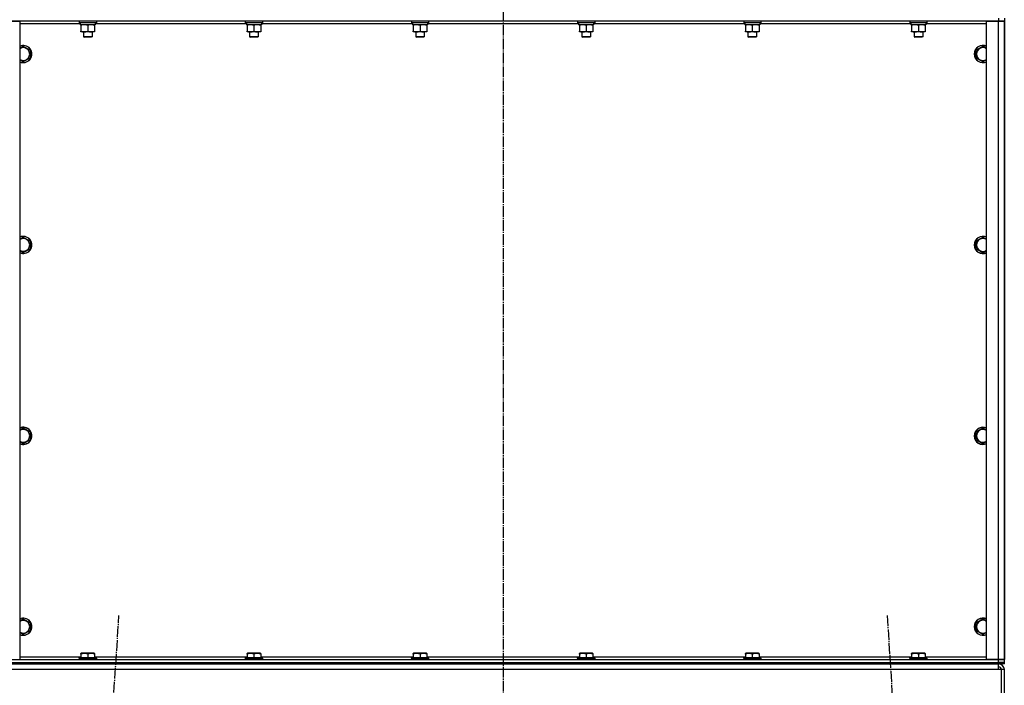
# Model space of a CAD drawing. Units: millimetres. Extents: x 0 to 32597, y -11 to 22275.
# Drawn here: x 9360 to 10735, y 15746 to 16676 of the extents above; entities that cross this region are included whole.
import ezdxf

# ---------------------------------------------------------------- set-up
doc = ezdxf.new("R2010")
doc.units = ezdxf.units.MM
doc.linetypes.add('K5LT_AXLED', pattern=[19.5, 15, -1.5, 1.5, -1.5])
doc.linetypes.add('K5LT_THIN', pattern=[0])
for name, color, linetype, true_color in [('OSI', 2, 'Continuous', 0xffff00), ('R', 1, 'Continuous', 0xff0000), ('WELDING', 7, 'Continuous', 0xffffff)]:
    doc.layers.add(name, color=color, linetype=linetype, true_color=true_color)

msp = doc.modelspace()

# ---------------------------------------------------------------- linework, layer by layer
at = {"layer": 'OSI', "color": 30, "linetype": 'K5LT_AXLED', "lineweight": 30, "true_color": 0xff8000}
for p, q in [((10035.1, 19204.3), (10035.1, 14819.3)), ((9374.4, 13926.6), (9498.7, 15844)), ((10571.4, 15844), (10695.8, 13926.6))]:
    msp.add_line(p, q, dxfattribs=at)
at = {"layer": 'R', "color": 7, "linetype": 'K5LT_THIN', "lineweight": 30}
for p, q in [((9343.1, 16674.3), (9360.1, 16674.3)), ((10727.1, 16674.3), (9343.1, 16674.3)), ((9360.1, 16674.3), (9360.1, 15782.3)), ((9444.6, 16670.3), (9360.1, 16670.3)), ((9443.1, 16674), (9443.2, 16674.3)), ((9443.1, 16674), (9443.1, 16672.1)), ((9444.7, 16674), (9443.1, 16674)), ((9443.1, 16672.1), (9443.2, 16671.8)), ((9444.7, 16672.1), (9443.1, 16672.1)), ((9444.8, 16671.8), (9443.2, 16671.8)), ((9444.6, 16671.8), (9444.6, 16669.3)), ((9465.6, 16669.3), (9444.6, 16669.3)), ((9467.1, 16674), (9444.7, 16674)), ((9467.1, 16672.1), (9444.7, 16672.1)), ((9466.9, 16671.8), (9444.8, 16671.8)), ((9445.6, 16668.4), (9445.6, 16669.3)), ((9445.6, 16668.4), (9445.6, 16660.1)), ((9455.1, 16668.4), (9455.1, 16660.1)), ((9464.6, 16669.3), (9464.6, 16668.4)), ((9464.6, 16668.4), (9464.6, 16660.1)), ((9465.6, 16671.8), (9465.6, 16669.3)), ((9676.6, 16670.3), (9465.6, 16670.3)), ((9467.1, 16674), (9466.9, 16674.3)), ((9467.1, 16672.1), (9466.9, 16671.8)), ((9467.1, 16674), (9467.1, 16672.1)), ((9675.1, 16674), (9675.2, 16674.3)), ((9675.1, 16674), (9675.1, 16672.1)), ((9676.7, 16674), (9675.1, 16674)), ((9675.1, 16672.1), (9675.2, 16671.8)), ((9676.7, 16672.1), (9675.1, 16672.1)), ((9676.8, 16671.8), (9675.2, 16671.8)), ((9676.6, 16671.8), (9676.6, 16669.3)), ((9697.6, 16669.3), (9676.6, 16669.3)), ((9699.1, 16674), (9676.7, 16674)), ((9699.1, 16672.1), (9676.7, 16672.1)), ((9698.9, 16671.8), (9676.8, 16671.8)), ((9677.6, 16668.4), (9677.6, 16669.3)), ((9677.6, 16668.4), (9677.6, 16660.1)), ((9687.1, 16668.4), (9687.1, 16660.1)), ((9696.6, 16669.3), (9696.6, 16668.4)), ((9696.6, 16668.4), (9696.6, 16660.1)), ((9697.6, 16671.8), (9697.6, 16669.3)), ((9908.6, 16670.3), (9697.6, 16670.3)), ((9699.1, 16674), (9698.9, 16674.3)), ((9699.1, 16672.1), (9698.9, 16671.8)), ((9699.1, 16674), (9699.1, 16672.1)), ((9907.1, 16674), (9907.2, 16674.3)), ((9907.1, 16674), (9907.1, 16672.1)), ((9908.7, 16674), (9907.1, 16674)), ((9907.1, 16672.1), (9907.2, 16671.8)), ((9908.7, 16672.1), (9907.1, 16672.1)), ((9908.8, 16671.8), (9907.2, 16671.8)), ((9908.6, 16671.8), (9908.6, 16669.3)), ((9929.6, 16669.3), (9908.6, 16669.3)), ((9931.1, 16674), (9908.7, 16674)), ((9931.1, 16672.1), (9908.7, 16672.1)), ((9930.9, 16671.8), (9908.8, 16671.8)), ((9909.6, 16668.4), (9909.6, 16669.3)), ((9909.6, 16668.4), (9909.6, 16660.1)), ((9919.1, 16668.4), (9919.1, 16660.1)), ((9928.6, 16669.3), (9928.6, 16668.4)), ((9928.6, 16668.4), (9928.6, 16660.1)), ((9929.6, 16671.8), (9929.6, 16669.3)), ((10140.6, 16670.3), (9929.6, 16670.3)), ((9931.1, 16674), (9930.9, 16674.3)), ((9931.1, 16672.1), (9930.9, 16671.8)), ((9931.1, 16674), (9931.1, 16672.1)), ((10139.1, 16674), (10139.2, 16674.3)), ((10139.1, 16674), (10139.1, 16672.1)), ((10140.7, 16674), (10139.1, 16674)), ((10139.1, 16672.1), (10139.2, 16671.8)), ((10140.7, 16672.1), (10139.1, 16672.1)), ((10140.8, 16671.8), (10139.2, 16671.8)), ((10140.6, 16671.8), (10140.6, 16669.3)), ((10161.6, 16669.3), (10140.6, 16669.3)), ((10163.1, 16674), (10140.7, 16674)), ((10163.1, 16672.1), (10140.7, 16672.1)), ((10162.9, 16671.8), (10140.8, 16671.8)), ((10141.6, 16668.4), (10141.6, 16669.3)), ((10141.6, 16668.4), (10141.6, 16660.1)), ((10151.1, 16668.4), (10151.1, 16660.1)), ((10160.6, 16669.3), (10160.6, 16668.4)), ((10160.6, 16668.4), (10160.6, 16660.1)), ((10161.6, 16671.8), (10161.6, 16669.3)), ((10372.6, 16670.3), (10161.6, 16670.3)), ((10163.1, 16674), (10162.9, 16674.3)), ((10163.1, 16672.1), (10162.9, 16671.8)), ((10163.1, 16674), (10163.1, 16672.1)), ((10371.1, 16674), (10371.2, 16674.3)), ((10371.1, 16674), (10371.1, 16672.1)), ((10372.7, 16674), (10371.1, 16674)), ((10371.1, 16672.1), (10371.2, 16671.8)), ((10372.7, 16672.1), (10371.1, 16672.1)), ((10372.8, 16671.8), (10371.2, 16671.8)), ((10372.6, 16671.8), (10372.6, 16669.3)), ((10393.6, 16669.3), (10372.6, 16669.3)), ((10395.1, 16674), (10372.7, 16674)), ((10395.1, 16672.1), (10372.7, 16672.1)), ((10394.9, 16671.8), (10372.8, 16671.8)), ((10373.6, 16668.4), (10373.6, 16669.3)), ((10373.6, 16668.4), (10373.6, 16660.1)), ((10383.1, 16668.4), (10383.1, 16660.1)), ((10392.6, 16669.3), (10392.6, 16668.4)), ((10392.6, 16668.4), (10392.6, 16660.1)), ((10393.6, 16671.8), (10393.6, 16669.3)), ((10604.6, 16670.3), (10393.6, 16670.3)), ((10395.1, 16674), (10394.9, 16674.3)), ((10395.1, 16672.1), (10394.9, 16671.8)), ((10395.1, 16674), (10395.1, 16672.1)), ((10603.1, 16674), (10603.2, 16674.3)), ((10603.1, 16674), (10603.1, 16672.1)), ((10604.7, 16674), (10603.1, 16674)), ((10603.1, 16672.1), (10603.2, 16671.8)), ((10604.7, 16672.1), (10603.1, 16672.1)), ((10604.8, 16671.8), (10603.2, 16671.8)), ((10604.6, 16671.8), (10604.6, 16669.3)), ((10625.6, 16669.3), (10604.6, 16669.3)), ((10627.1, 16674), (10604.7, 16674)), ((10627.1, 16672.1), (10604.7, 16672.1)), ((10626.9, 16671.8), (10604.8, 16671.8)), ((10605.6, 16668.4), (10605.6, 16669.3)), ((10605.6, 16668.4), (10605.6, 16660.1)), ((10615.1, 16668.4), (10615.1, 16660.1)), ((10624.6, 16669.3), (10624.6, 16668.4)), ((10624.6, 16668.4), (10624.6, 16660.1)), ((10625.6, 16671.8), (10625.6, 16669.3)), ((10710.1, 16670.3), (10625.6, 16670.3)), ((10627.1, 16674), (10626.9, 16674.3)), ((10627.1, 16672.1), (10626.9, 16671.8)), ((10627.1, 16674), (10627.1, 16672.1)), ((10710.1, 15782.3), (10710.1, 16674.3)), ((10710.1, 16674.3), (10727.1, 16674.3)), ((10727.1, 16678.3), (10727.1, 16674.3)), ((10727.1, 16674.3), (10735.1, 16674.3)), ((10727.1, 15782.3), (10727.1, 16674.3)), ((10735.1, 16674.3), (10727.1, 16674.3)), ((10735.1, 16678.3), (10735.1, 16674.3)), ((10735.1, 16674.3), (10735.1, 15782.3)), ((10735.1, 15782.3), (10735.1, 16674.3)), ((9445.6, 16659.3), (9445.6, 16660.1)), ((9450.3, 16659.3), (9445.6, 16659.3)), ((9449.1, 16659.3), (9449.1, 16652.4)), ((9449.1, 16652.4), (9450.1, 16651.8)), ((9449.9, 16652.4), (9449.1, 16652.4)), ((9461.1, 16652.4), (9449.9, 16652.4)), ((9450.7, 16651.8), (9450.1, 16651.8)), ((9464.6, 16659.3), (9450.3, 16659.3)), ((9460.1, 16651.8), (9450.7, 16651.8)), ((9461.1, 16652.4), (9460.1, 16651.8)), ((9461.1, 16659.3), (9461.1, 16652.4)), ((9464.6, 16660.1), (9464.6, 16659.3)), ((9677.6, 16659.3), (9677.6, 16660.1)), ((9682.3, 16659.3), (9677.6, 16659.3)), ((9681.1, 16659.3), (9681.1, 16652.4)), ((9681.1, 16652.4), (9682.1, 16651.8)), ((9681.9, 16652.4), (9681.1, 16652.4)), ((9693.1, 16652.4), (9681.9, 16652.4)), ((9682.7, 16651.8), (9682.1, 16651.8)), ((9696.6, 16659.3), (9682.3, 16659.3)), ((9692.1, 16651.8), (9682.7, 16651.8)), ((9693.1, 16652.4), (9692.1, 16651.8)), ((9693.1, 16659.3), (9693.1, 16652.4)), ((9696.6, 16660.1), (9696.6, 16659.3)), ((9909.6, 16659.3), (9909.6, 16660.1)), ((9914.3, 16659.3), (9909.6, 16659.3)), ((9913.1, 16659.3), (9913.1, 16652.4)), ((9913.1, 16652.4), (9914.1, 16651.8)), ((9913.9, 16652.4), (9913.1, 16652.4)), ((9925.1, 16652.4), (9913.9, 16652.4)), ((9914.7, 16651.8), (9914.1, 16651.8)), ((9928.6, 16659.3), (9914.3, 16659.3)), ((9924.1, 16651.8), (9914.7, 16651.8)), ((9925.1, 16652.4), (9924.1, 16651.8)), ((9925.1, 16659.3), (9925.1, 16652.4)), ((9928.6, 16660.1), (9928.6, 16659.3)), ((10141.6, 16659.3), (10141.6, 16660.1)), ((10146.3, 16659.3), (10141.6, 16659.3)), ((10145.1, 16659.3), (10145.1, 16652.4)), ((10145.1, 16652.4), (10146.1, 16651.8)), ((10145.9, 16652.4), (10145.1, 16652.4)), ((10157.1, 16652.4), (10145.9, 16652.4)), ((10146.7, 16651.8), (10146.1, 16651.8)), ((10160.6, 16659.3), (10146.3, 16659.3)), ((10156.1, 16651.8), (10146.7, 16651.8)), ((10157.1, 16652.4), (10156.1, 16651.8)), ((10157.1, 16659.3), (10157.1, 16652.4)), ((10160.6, 16660.1), (10160.6, 16659.3)), ((10373.6, 16659.3), (10373.6, 16660.1)), ((10378.3, 16659.3), (10373.6, 16659.3)), ((10377.1, 16659.3), (10377.1, 16652.4)), ((10377.1, 16652.4), (10378.1, 16651.8)), ((10377.9, 16652.4), (10377.1, 16652.4)), ((10389.1, 16652.4), (10377.9, 16652.4)), ((10378.7, 16651.8), (10378.1, 16651.8)), ((10392.6, 16659.3), (10378.3, 16659.3)), ((10388.1, 16651.8), (10378.7, 16651.8)), ((10389.1, 16652.4), (10388.1, 16651.8)), ((10389.1, 16659.3), (10389.1, 16652.4)), ((10392.6, 16660.1), (10392.6, 16659.3)), ((10605.6, 16659.3), (10605.6, 16660.1)), ((10610.3, 16659.3), (10605.6, 16659.3)), ((10609.1, 16659.3), (10609.1, 16652.4)), ((10609.1, 16652.4), (10610.1, 16651.8)), ((10609.9, 16652.4), (10609.1, 16652.4)), ((10621.1, 16652.4), (10609.9, 16652.4)), ((10610.7, 16651.8), (10610.1, 16651.8)), ((10624.6, 16659.3), (10610.3, 16659.3)), ((10620.1, 16651.8), (10610.7, 16651.8)), ((10621.1, 16652.4), (10620.1, 16651.8)), ((10621.1, 16659.3), (10621.1, 16652.4)), ((10624.6, 16660.1), (10624.6, 16659.3)), ((9365.1, 16639.3), (9374.6, 16633.8)), ((10695.6, 16633.8), (10705.1, 16639.3)), ((9374.6, 16633.8), (9374.6, 16622.8)), ((10695.6, 16628.3), (10695.6, 16633.8)), ((10695.6, 16622.8), (10695.6, 16628.3)), ((9374.6, 16622.8), (9365.1, 16617.3)), ((10705.1, 16617.3), (10695.6, 16622.8)), ((9365.1, 16372.6), (9374.6, 16367.1)), ((9374.6, 16367.1), (9374.6, 16356.1)), ((10695.6, 16367.1), (10705.1, 16372.6)), ((10695.6, 16361.6), (10695.6, 16367.1)), ((9374.6, 16356.1), (9365.1, 16350.6)), ((10695.6, 16356.1), (10695.6, 16361.6)), ((10705.1, 16350.6), (10695.6, 16356.1)), ((9365.1, 16105.9), (9374.6, 16100.4)), ((10695.6, 16100.4), (10705.1, 16105.9)), ((9374.6, 16089.5), (9365.1, 16084)), ((9374.6, 16100.4), (9374.6, 16089.5)), ((10695.6, 16094.9), (10695.6, 16100.4)), ((10695.6, 16089.5), (10695.6, 16094.9)), ((10705.1, 16084), (10695.6, 16089.5)), ((9365.1, 15839.3), (9374.6, 15833.8)), ((9374.6, 15833.8), (9374.6, 15822.8)), ((10695.6, 15833.8), (10705.1, 15839.3)), ((10695.6, 15828.3), (10695.6, 15833.8)), ((10695.6, 15822.8), (10695.6, 15828.3)), ((9374.6, 15822.8), (9365.1, 15817.3)), ((10705.1, 15817.3), (10695.6, 15822.8)), ((9360.1, 15786.3), (9445.6, 15786.3)), ((9445.6, 15791), (9446.1, 15791.3)), ((9445.6, 15790.1), (9445.6, 15791)), ((9445.6, 15790.1), (9445.6, 15784.8)), ((9464, 15791.3), (9446.1, 15791.3)), ((9455.1, 15790.1), (9455.1, 15784.8)), ((9464.6, 15791), (9464, 15791.3)), ((9464.6, 15791), (9464.6, 15790.1)), ((9464.6, 15790.1), (9464.6, 15784.8)), ((9464.6, 15786.3), (9677.6, 15786.3)), ((9677.6, 15791), (9678.1, 15791.3)), ((9677.6, 15790.1), (9677.6, 15791)), ((9677.6, 15790.1), (9677.6, 15784.8)), ((9696, 15791.3), (9678.1, 15791.3)), ((9687.1, 15790.1), (9687.1, 15784.8)), ((9696.6, 15791), (9696, 15791.3)), ((9696.6, 15791), (9696.6, 15790.1)), ((9696.6, 15790.1), (9696.6, 15784.8)), ((9696.6, 15786.3), (9909.6, 15786.3)), ((9909.6, 15791), (9910.1, 15791.3)), ((9909.6, 15790.1), (9909.6, 15791)), ((9909.6, 15790.1), (9909.6, 15784.8)), ((9928, 15791.3), (9910.1, 15791.3)), ((9919.1, 15790.1), (9919.1, 15784.8)), ((9928.6, 15791), (9928, 15791.3)), ((9928.6, 15791), (9928.6, 15790.1)), ((9928.6, 15790.1), (9928.6, 15784.8)), ((9928.6, 15786.3), (10141.6, 15786.3)), ((10141.6, 15791), (10142.1, 15791.3)), ((10141.6, 15790.1), (10141.6, 15791)), ((10141.6, 15790.1), (10141.6, 15784.8)), ((10160, 15791.3), (10142.1, 15791.3)), ((10151.1, 15790.1), (10151.1, 15784.8)), ((10160.6, 15791), (10160, 15791.3)), ((10160.6, 15791), (10160.6, 15790.1)), ((10160.6, 15790.1), (10160.6, 15784.8)), ((10160.6, 15786.3), (10373.6, 15786.3)), ((10373.6, 15791), (10374.1, 15791.3)), ((10373.6, 15790.1), (10373.6, 15791)), ((10373.6, 15790.1), (10373.6, 15784.8)), ((10392, 15791.3), (10374.1, 15791.3)), ((10383.1, 15790.1), (10383.1, 15784.8)), ((10392.6, 15791), (10392, 15791.3)), ((10392.6, 15791), (10392.6, 15790.1)), ((10392.6, 15790.1), (10392.6, 15784.8)), ((10392.6, 15786.3), (10605.6, 15786.3)), ((10605.6, 15791), (10606.1, 15791.3)), ((10605.6, 15790.1), (10605.6, 15791)), ((10605.6, 15790.1), (10605.6, 15784.8)), ((10624, 15791.3), (10606.1, 15791.3)), ((10615.1, 15790.1), (10615.1, 15784.8)), ((10624.6, 15791), (10624, 15791.3)), ((10624.6, 15791), (10624.6, 15790.1)), ((10624.6, 15790.1), (10624.6, 15784.8)), ((10624.6, 15786.3), (10710.1, 15786.3)), ((9343.1, 15782.3), (10727.1, 15782.3)), ((9343.1, 15778.3), (10727.1, 15778.3)), ((9343.1, 15778.3), (10727.1, 15778.3)), ((9343.1, 15776.3), (10727.1, 15776.3)), ((9443.1, 15784.5), (9443.2, 15784.8)), ((9443.1, 15784.5), (9443.1, 15782.6)), ((9467.1, 15784.5), (9443.1, 15784.5)), ((9467.1, 15782.6), (9443.1, 15782.6)), ((9443.1, 15782.6), (9443.2, 15782.3)), ((9466.9, 15784.8), (9443.2, 15784.8)), ((9467.1, 15784.5), (9466.9, 15784.8)), ((9467.1, 15782.6), (9466.9, 15782.3)), ((9467.1, 15784.5), (9467.1, 15782.6)), ((9675.1, 15784.5), (9675.2, 15784.8)), ((9675.1, 15784.5), (9675.1, 15782.6)), ((9699.1, 15784.5), (9675.1, 15784.5)), ((9699.1, 15782.6), (9675.1, 15782.6)), ((9675.1, 15782.6), (9675.2, 15782.3)), ((9698.9, 15784.8), (9675.2, 15784.8)), ((9699.1, 15784.5), (9698.9, 15784.8)), ((9699.1, 15782.6), (9698.9, 15782.3)), ((9699.1, 15784.5), (9699.1, 15782.6)), ((9907.1, 15784.5), (9907.2, 15784.8)), ((9907.1, 15784.5), (9907.1, 15782.6)), ((9931.1, 15784.5), (9907.1, 15784.5)), ((9931.1, 15782.6), (9907.1, 15782.6)), ((9907.1, 15782.6), (9907.2, 15782.3)), ((9930.9, 15784.8), (9907.2, 15784.8)), ((9931.1, 15784.5), (9930.9, 15784.8)), ((9931.1, 15782.6), (9930.9, 15782.3)), ((9931.1, 15784.5), (9931.1, 15782.6)), ((10139.1, 15784.5), (10139.2, 15784.8)), ((10139.1, 15784.5), (10139.1, 15782.6)), ((10163.1, 15784.5), (10139.1, 15784.5)), ((10163.1, 15782.6), (10139.1, 15782.6)), ((10139.1, 15782.6), (10139.2, 15782.3)), ((10162.9, 15784.8), (10139.2, 15784.8)), ((10163.1, 15784.5), (10162.9, 15784.8)), ((10163.1, 15782.6), (10162.9, 15782.3)), ((10163.1, 15784.5), (10163.1, 15782.6)), ((10371.1, 15784.5), (10371.2, 15784.8)), ((10371.1, 15784.5), (10371.1, 15782.6)), ((10395.1, 15784.5), (10371.1, 15784.5)), ((10395.1, 15782.6), (10371.1, 15782.6)), ((10371.1, 15782.6), (10371.2, 15782.3)), ((10394.9, 15784.8), (10371.2, 15784.8)), ((10395.1, 15784.5), (10394.9, 15784.8)), ((10395.1, 15782.6), (10394.9, 15782.3)), ((10395.1, 15784.5), (10395.1, 15782.6)), ((10603.1, 15784.5), (10603.2, 15784.8)), ((10603.1, 15784.5), (10603.1, 15782.6)), ((10627.1, 15784.5), (10603.1, 15784.5)), ((10627.1, 15782.6), (10603.1, 15782.6)), ((10603.1, 15782.6), (10603.2, 15782.3)), ((10626.9, 15784.8), (10603.2, 15784.8)), ((10627.1, 15784.5), (10626.9, 15784.8)), ((10627.1, 15782.6), (10626.9, 15782.3)), ((10627.1, 15784.5), (10627.1, 15782.6)), ((10727.1, 15782.3), (10710.1, 15782.3)), ((10735.1, 15782.3), (10727.1, 15782.3)), ((10727.1, 15782.3), (10735.1, 15782.3)), ((10727.1, 15778.3), (10727.1, 15782.3)), ((10735.1, 15778.3), (10727.1, 15778.3)), ((10727.1, 15778.3), (10735.1, 15778.3)), ((10727.1, 15776.3), (10727.1, 15778.3)), ((10735.1, 15776.3), (10727.1, 15776.3)), ((10727.1, 15768.3), (10727.1, 15776.3)), ((10735.1, 15778.3), (10735.1, 15782.3)), ((10735.1, 15778.3), (10735.1, 15782.3)), ((10735.1, 15776.3), (10735.1, 15778.3)), ((10735.1, 15776.3), (10735.1, 15778.3)), ((10727.1, 15768.3), (9343.1, 15768.3)), ((10731.1, 15768.3), (10727.1, 15768.3)), ((10735.1, 15768.3), (10731.1, 15768.3)), ((10731.1, 15696.3), (10731.1, 15768.3)), ((10735.1, 15696.3), (10735.1, 15768.3))]:
    msp.add_line(p, q, dxfattribs=at)
for centre, radius, start, end in [((9365.1, 16628.3), 12, 245.3757, 114.6243), ((9365.1, 16628.3), 11.8, 244.9905, 115.0095), ((10705.1, 16628.3), 12, 65.3757, 180), ((10705.1, 16628.3), 11.8, 64.9905, 180), ((9365.1, 16628.3), 8.97, 236.1336, 123.8664), ((10705.1, 16628.3), 12, 180, 294.6243), ((10705.1, 16628.3), 11.8, 180, 295.0095), ((10705.1, 16628.3), 8.97, 56.1336, 180), ((10705.1, 16628.3), 8.97, 180, 303.8664), ((9365.1, 16361.6), 12, 245.3757, 114.6243), ((9365.1, 16361.6), 11.8, 244.9905, 115.0095), ((9365.1, 16361.6), 8.97, 236.1336, 123.8664), ((10705.1, 16361.6), 12, 65.3757, 180), ((10705.1, 16361.6), 11.8, 64.9905, 180), ((10705.1, 16361.6), 8.97, 56.1336, 180), ((10705.1, 16361.6), 12, 180, 294.6243), ((10705.1, 16361.6), 11.8, 180, 295.0095), ((10705.1, 16361.6), 8.97, 180, 303.8664), ((9365.1, 16094.9), 12, 245.3757, 114.6243), ((9365.1, 16094.9), 11.8, 244.9905, 115.0095), ((9365.1, 16094.9), 8.97, 236.1336, 123.8664), ((10705.1, 16094.9), 12, 65.3757, 180), ((10705.1, 16094.9), 11.8, 64.9905, 180), ((10705.1, 16094.9), 8.97, 56.1336, 180), ((10705.1, 16094.9), 12, 180, 294.6243), ((10705.1, 16094.9), 11.8, 180, 295.0095), ((10705.1, 16094.9), 8.97, 180, 303.8664), ((9365.1, 15828.3), 12, 245.3757, 114.6243), ((9365.1, 15828.3), 11.8, 244.9905, 115.0095), ((10705.1, 15828.3), 12, 65.3757, 180), ((10705.1, 15828.3), 11.8, 64.9905, 180), ((9365.1, 15828.3), 8.97, 236.1336, 123.8664), ((10705.1, 15828.3), 12, 180, 294.6243), ((10705.1, 15828.3), 11.8, 180, 295.0095), ((10705.1, 15828.3), 8.97, 56.1336, 180), ((10705.1, 15828.3), 8.97, 180, 303.8664), ((10727.1, 15768.3), 8, 0, 90), ((10727.1, 15768.3), 4, 0, 90)]:
    msp.add_arc(centre, radius, start, end, dxfattribs=at)
at = {"layer": 'WELDING', "color": 7, "linetype": 'K5LT_THIN', "lineweight": 30}
for p, q in [((9360.1, 16636.4), (9365.1, 16639.3)), ((10705.1, 16639.3), (10710.1, 16636.4)), ((9365.1, 16617.3), (9360.1, 16620.2)), ((10710.1, 16620.2), (10705.1, 16617.3)), ((9360.1, 16369.7), (9365.1, 16372.6)), ((10705.1, 16372.6), (10710.1, 16369.7)), ((9365.1, 16350.6), (9360.1, 16353.5)), ((10710.1, 16353.5), (10705.1, 16350.6)), ((9360.1, 16103), (9365.1, 16105.9)), ((10705.1, 16105.9), (10710.1, 16103)), ((9365.1, 16084), (9360.1, 16086.9)), ((10710.1, 16086.9), (10705.1, 16084)), ((9360.1, 15836.4), (9365.1, 15839.3)), ((10705.1, 15839.3), (10710.1, 15836.4)), ((9365.1, 15817.3), (9360.1, 15820.2)), ((10710.1, 15820.2), (10705.1, 15817.3))]:
    msp.add_line(p, q, dxfattribs=at)
for points, knots in [([(9450.3, 16669.3), (9450.1, 16669.3), (9449.7, 16669.3), (9449, 16669.2), (9448.4, 16669.1), (9447.6, 16669), (9446.6, 16668.8), (9445.9, 16668.5), (9445.6, 16668.4)], [0, 0, 0, 0, 1.192024, 2.404251, 3.60809, 4.765234, 6.955738, 9, 9, 9, 9]), ([(9455.1, 16668.4), (9454.6, 16668.6), (9453.8, 16668.8), (9452.8, 16669), (9452.2, 16669.1), (9451.5, 16669.2), (9450.9, 16669.3), (9450.5, 16669.3), (9450.3, 16669.3)], [0, 0, 0, 0, 2.905563, 4.375924, 5.511195, 6.679161, 7.850161, 9, 9, 9, 9]), ([(9459.8, 16669.3), (9459.6, 16669.3), (9459.2, 16669.3), (9458.5, 16669.2), (9457.9, 16669.1), (9457.1, 16669), (9456.1, 16668.8), (9455.4, 16668.5), (9455.1, 16668.4)], [0, 0, 0, 0, 1.192024, 2.404251, 3.60809, 4.765234, 6.955738, 9, 9, 9, 9]), ([(9464.6, 16668.4), (9464.1, 16668.6), (9463.3, 16668.8), (9462.3, 16669), (9461.7, 16669.1), (9461, 16669.2), (9460.4, 16669.3), (9460, 16669.3), (9459.8, 16669.3)], [0, 0, 0, 0, 2.905563, 4.375924, 5.511195, 6.679161, 7.850161, 9, 9, 9, 9]), ([(9682.3, 16669.3), (9682.1, 16669.3), (9681.7, 16669.3), (9681, 16669.2), (9680.4, 16669.1), (9679.6, 16669), (9678.6, 16668.8), (9677.9, 16668.5), (9677.6, 16668.4)], [0, 0, 0, 0, 1.192024, 2.404251, 3.60809, 4.765234, 6.955738, 9, 9, 9, 9]), ([(9687.1, 16668.4), (9686.6, 16668.6), (9685.8, 16668.8), (9684.8, 16669), (9684.2, 16669.1), (9683.5, 16669.2), (9682.9, 16669.3), (9682.5, 16669.3), (9682.3, 16669.3)], [0, 0, 0, 0, 2.905563, 4.375924, 5.511195, 6.679161, 7.850161, 9, 9, 9, 9]), ([(9691.8, 16669.3), (9691.6, 16669.3), (9691.2, 16669.3), (9690.5, 16669.2), (9689.9, 16669.1), (9689.1, 16669), (9688.1, 16668.8), (9687.4, 16668.5), (9687.1, 16668.4)], [0, 0, 0, 0, 1.192024, 2.404251, 3.60809, 4.765234, 6.955738, 9, 9, 9, 9]), ([(9696.6, 16668.4), (9696.1, 16668.6), (9695.3, 16668.8), (9694.3, 16669), (9693.7, 16669.1), (9693, 16669.2), (9692.4, 16669.3), (9692, 16669.3), (9691.8, 16669.3)], [0, 0, 0, 0, 2.905563, 4.375924, 5.511195, 6.679161, 7.850161, 9, 9, 9, 9]), ([(9914.3, 16669.3), (9914.1, 16669.3), (9913.7, 16669.3), (9913, 16669.2), (9912.4, 16669.1), (9911.6, 16669), (9910.6, 16668.8), (9909.9, 16668.5), (9909.6, 16668.4)], [0, 0, 0, 0, 1.192024, 2.404251, 3.60809, 4.765234, 6.955738, 9, 9, 9, 9]), ([(9919.1, 16668.4), (9918.6, 16668.6), (9917.8, 16668.8), (9916.8, 16669), (9916.2, 16669.1), (9915.5, 16669.2), (9914.9, 16669.3), (9914.5, 16669.3), (9914.3, 16669.3)], [0, 0, 0, 0, 2.905563, 4.375924, 5.511195, 6.679161, 7.850161, 9, 9, 9, 9]), ([(9923.8, 16669.3), (9923.6, 16669.3), (9923.2, 16669.3), (9922.5, 16669.2), (9921.9, 16669.1), (9921.1, 16669), (9920.1, 16668.8), (9919.4, 16668.5), (9919.1, 16668.4)], [0, 0, 0, 0, 1.192024, 2.404251, 3.60809, 4.765234, 6.955738, 9, 9, 9, 9]), ([(9928.6, 16668.4), (9928.1, 16668.6), (9927.3, 16668.8), (9926.3, 16669), (9925.7, 16669.1), (9925, 16669.2), (9924.4, 16669.3), (9924, 16669.3), (9923.8, 16669.3)], [0, 0, 0, 0, 2.905563, 4.375924, 5.511195, 6.679161, 7.850161, 9, 9, 9, 9]), ([(10146.3, 16669.3), (10146.1, 16669.3), (10145.7, 16669.3), (10145, 16669.2), (10144.4, 16669.1), (10143.6, 16669), (10142.6, 16668.8), (10141.9, 16668.5), (10141.6, 16668.4)], [0, 0, 0, 0, 1.192024, 2.404251, 3.60809, 4.765234, 6.955738, 9, 9, 9, 9]), ([(10151.1, 16668.4), (10150.6, 16668.6), (10149.8, 16668.8), (10148.8, 16669), (10148.2, 16669.1), (10147.5, 16669.2), (10146.9, 16669.3), (10146.5, 16669.3), (10146.3, 16669.3)], [0, 0, 0, 0, 2.905563, 4.375924, 5.511195, 6.679161, 7.850161, 9, 9, 9, 9]), ([(10155.8, 16669.3), (10155.6, 16669.3), (10155.2, 16669.3), (10154.5, 16669.2), (10153.9, 16669.1), (10153.1, 16669), (10152.1, 16668.8), (10151.4, 16668.5), (10151.1, 16668.4)], [0, 0, 0, 0, 1.192024, 2.404251, 3.60809, 4.765234, 6.955738, 9, 9, 9, 9]), ([(10160.6, 16668.4), (10160.1, 16668.6), (10159.3, 16668.8), (10158.3, 16669), (10157.7, 16669.1), (10157, 16669.2), (10156.4, 16669.3), (10156, 16669.3), (10155.8, 16669.3)], [0, 0, 0, 0, 2.905563, 4.375924, 5.511195, 6.679161, 7.850161, 9, 9, 9, 9]), ([(10378.3, 16669.3), (10378.1, 16669.3), (10377.7, 16669.3), (10377, 16669.2), (10376.4, 16669.1), (10375.6, 16669), (10374.6, 16668.8), (10373.9, 16668.5), (10373.6, 16668.4)], [0, 0, 0, 0, 1.192024, 2.404251, 3.60809, 4.765234, 6.955738, 9, 9, 9, 9]), ([(10383.1, 16668.4), (10382.6, 16668.6), (10381.8, 16668.8), (10380.8, 16669), (10380.2, 16669.1), (10379.5, 16669.2), (10378.9, 16669.3), (10378.5, 16669.3), (10378.3, 16669.3)], [0, 0, 0, 0, 2.905563, 4.375924, 5.511195, 6.679161, 7.850161, 9, 9, 9, 9]), ([(10387.8, 16669.3), (10387.6, 16669.3), (10387.2, 16669.3), (10386.5, 16669.2), (10385.9, 16669.1), (10385.1, 16669), (10384.1, 16668.8), (10383.4, 16668.5), (10383.1, 16668.4)], [0, 0, 0, 0, 1.192024, 2.404251, 3.60809, 4.765234, 6.955738, 9, 9, 9, 9]), ([(10392.6, 16668.4), (10392.1, 16668.6), (10391.3, 16668.8), (10390.3, 16669), (10389.7, 16669.1), (10389, 16669.2), (10388.4, 16669.3), (10388, 16669.3), (10387.8, 16669.3)], [0, 0, 0, 0, 2.905563, 4.375924, 5.511195, 6.679161, 7.850161, 9, 9, 9, 9]), ([(10610.3, 16669.3), (10610.1, 16669.3), (10609.7, 16669.3), (10609, 16669.2), (10608.4, 16669.1), (10607.6, 16669), (10606.6, 16668.8), (10605.9, 16668.5), (10605.6, 16668.4)], [0, 0, 0, 0, 1.192024, 2.404251, 3.60809, 4.765234, 6.955738, 9, 9, 9, 9]), ([(10615.1, 16668.4), (10614.6, 16668.6), (10613.8, 16668.8), (10612.8, 16669), (10612.2, 16669.1), (10611.5, 16669.2), (10610.9, 16669.3), (10610.5, 16669.3), (10610.3, 16669.3)], [0, 0, 0, 0, 2.905563, 4.375924, 5.511195, 6.679161, 7.850161, 9, 9, 9, 9]), ([(10619.8, 16669.3), (10619.6, 16669.3), (10619.2, 16669.3), (10618.5, 16669.2), (10617.9, 16669.1), (10617.1, 16669), (10616.1, 16668.8), (10615.4, 16668.5), (10615.1, 16668.4)], [0, 0, 0, 0, 1.192024, 2.404251, 3.60809, 4.765234, 6.955738, 9, 9, 9, 9]), ([(10624.6, 16668.4), (10624.1, 16668.6), (10623.3, 16668.8), (10622.3, 16669), (10621.7, 16669.1), (10621, 16669.2), (10620.4, 16669.3), (10620, 16669.3), (10619.8, 16669.3)], [0, 0, 0, 0, 2.905563, 4.375924, 5.511195, 6.679161, 7.850161, 9, 9, 9, 9]), ([(9445.6, 16660.1), (9446, 16660), (9446.7, 16659.8), (9447.7, 16659.5), (9448.6, 16659.4), (9449.3, 16659.3), (9449.9, 16659.3), (9450.2, 16659.3), (9450.3, 16659.3)], [0, 0, 0, 0, 2.494996, 4.309231, 5.73815, 7.133977, 8.472011, 9, 9, 9, 9]), ([(9450.3, 16659.3), (9450.6, 16659.3), (9451.1, 16659.3), (9451.7, 16659.4), (9452.2, 16659.4), (9452.9, 16659.5), (9453.8, 16659.7), (9454.6, 16660), (9455.1, 16660.1)], [0, 0, 0, 0, 1.548206, 2.616755, 3.724998, 4.291764, 6.613357, 9, 9, 9, 9]), ([(9455.1, 16660.1), (9455.6, 16659.9), (9456.4, 16659.7), (9457.4, 16659.5), (9458, 16659.4), (9458.5, 16659.3), (9459.1, 16659.3), (9459.6, 16659.3), (9460.1, 16659.3), (9460.6, 16659.3), (9461.2, 16659.4), (9462, 16659.5), (9463.1, 16659.7), (9464, 16659.9), (9464.6, 16660.1)], [0, 0, 0, 0, 2.72415, 3.912285, 4.716446, 5.530362, 6.353984, 7.180289, 7.997717, 8.810544, 9.605533, 10.761675, 12.184093, 15, 15, 15, 15]), ([(9677.6, 16660.1), (9678, 16660), (9678.7, 16659.8), (9679.7, 16659.5), (9680.6, 16659.4), (9681.3, 16659.3), (9681.9, 16659.3), (9682.2, 16659.3), (9682.3, 16659.3)], [0, 0, 0, 0, 2.494996, 4.309231, 5.73815, 7.133977, 8.472011, 9, 9, 9, 9]), ([(9682.3, 16659.3), (9682.6, 16659.3), (9683.1, 16659.3), (9683.7, 16659.4), (9684.2, 16659.4), (9684.9, 16659.5), (9685.8, 16659.7), (9686.6, 16660), (9687.1, 16660.1)], [0, 0, 0, 0, 1.548206, 2.616755, 3.724998, 4.291764, 6.613357, 9, 9, 9, 9]), ([(9687.1, 16660.1), (9687.6, 16659.9), (9688.4, 16659.7), (9689.4, 16659.5), (9690, 16659.4), (9690.5, 16659.3), (9691.1, 16659.3), (9691.6, 16659.3), (9692.1, 16659.3), (9692.6, 16659.3), (9693.2, 16659.4), (9694, 16659.5), (9695.1, 16659.7), (9696, 16659.9), (9696.6, 16660.1)], [0, 0, 0, 0, 2.72415, 3.912285, 4.716446, 5.530362, 6.353984, 7.180289, 7.997717, 8.810544, 9.605533, 10.761675, 12.184093, 15, 15, 15, 15]), ([(9909.6, 16660.1), (9910, 16660), (9910.7, 16659.8), (9911.7, 16659.5), (9912.6, 16659.4), (9913.3, 16659.3), (9913.9, 16659.3), (9914.2, 16659.3), (9914.3, 16659.3)], [0, 0, 0, 0, 2.494996, 4.309231, 5.73815, 7.133977, 8.472011, 9, 9, 9, 9]), ([(9914.3, 16659.3), (9914.6, 16659.3), (9915.1, 16659.3), (9915.7, 16659.4), (9916.2, 16659.4), (9916.9, 16659.5), (9917.8, 16659.7), (9918.6, 16660), (9919.1, 16660.1)], [0, 0, 0, 0, 1.548206, 2.616755, 3.724998, 4.291764, 6.613357, 9, 9, 9, 9]), ([(9919.1, 16660.1), (9919.6, 16659.9), (9920.4, 16659.7), (9921.4, 16659.5), (9922, 16659.4), (9922.5, 16659.3), (9923.1, 16659.3), (9923.6, 16659.3), (9924.1, 16659.3), (9924.6, 16659.3), (9925.2, 16659.4), (9926, 16659.5), (9927.1, 16659.7), (9928, 16659.9), (9928.6, 16660.1)], [0, 0, 0, 0, 2.72415, 3.912285, 4.716446, 5.530362, 6.353984, 7.180289, 7.997717, 8.810544, 9.605533, 10.761675, 12.184093, 15, 15, 15, 15]), ([(10141.6, 16660.1), (10142, 16660), (10142.7, 16659.8), (10143.7, 16659.5), (10144.6, 16659.4), (10145.3, 16659.3), (10145.9, 16659.3), (10146.2, 16659.3), (10146.3, 16659.3)], [0, 0, 0, 0, 2.494996, 4.309231, 5.73815, 7.133977, 8.472011, 9, 9, 9, 9]), ([(10146.3, 16659.3), (10146.6, 16659.3), (10147.1, 16659.3), (10147.7, 16659.4), (10148.2, 16659.4), (10148.9, 16659.5), (10149.8, 16659.7), (10150.6, 16660), (10151.1, 16660.1)], [0, 0, 0, 0, 1.548206, 2.616755, 3.724998, 4.291764, 6.613357, 9, 9, 9, 9]), ([(10151.1, 16660.1), (10151.6, 16659.9), (10152.4, 16659.7), (10153.4, 16659.5), (10154, 16659.4), (10154.5, 16659.3), (10155.1, 16659.3), (10155.6, 16659.3), (10156.1, 16659.3), (10156.6, 16659.3), (10157.2, 16659.4), (10158, 16659.5), (10159.1, 16659.7), (10160, 16659.9), (10160.6, 16660.1)], [0, 0, 0, 0, 2.72415, 3.912285, 4.716446, 5.530362, 6.353984, 7.180289, 7.997717, 8.810544, 9.605533, 10.761675, 12.184093, 15, 15, 15, 15]), ([(10373.6, 16660.1), (10374, 16660), (10374.7, 16659.8), (10375.7, 16659.5), (10376.6, 16659.4), (10377.3, 16659.3), (10377.9, 16659.3), (10378.2, 16659.3), (10378.3, 16659.3)], [0, 0, 0, 0, 2.494996, 4.309231, 5.73815, 7.133977, 8.472011, 9, 9, 9, 9]), ([(10378.3, 16659.3), (10378.6, 16659.3), (10379.1, 16659.3), (10379.7, 16659.4), (10380.2, 16659.4), (10380.9, 16659.5), (10381.8, 16659.7), (10382.6, 16660), (10383.1, 16660.1)], [0, 0, 0, 0, 1.548206, 2.616755, 3.724998, 4.291764, 6.613357, 9, 9, 9, 9]), ([(10383.1, 16660.1), (10383.6, 16659.9), (10384.4, 16659.7), (10385.4, 16659.5), (10386, 16659.4), (10386.5, 16659.3), (10387.1, 16659.3), (10387.6, 16659.3), (10388.1, 16659.3), (10388.6, 16659.3), (10389.2, 16659.4), (10390, 16659.5), (10391.1, 16659.7), (10392, 16659.9), (10392.6, 16660.1)], [0, 0, 0, 0, 2.72415, 3.912285, 4.716446, 5.530362, 6.353984, 7.180289, 7.997717, 8.810544, 9.605533, 10.761675, 12.184093, 15, 15, 15, 15]), ([(10605.6, 16660.1), (10606, 16660), (10606.7, 16659.8), (10607.7, 16659.5), (10608.6, 16659.4), (10609.3, 16659.3), (10609.9, 16659.3), (10610.2, 16659.3), (10610.3, 16659.3)], [0, 0, 0, 0, 2.494996, 4.309231, 5.73815, 7.133977, 8.472011, 9, 9, 9, 9]), ([(10610.3, 16659.3), (10610.6, 16659.3), (10611.1, 16659.3), (10611.7, 16659.4), (10612.2, 16659.4), (10612.9, 16659.5), (10613.8, 16659.7), (10614.6, 16660), (10615.1, 16660.1)], [0, 0, 0, 0, 1.548206, 2.616755, 3.724998, 4.291764, 6.613357, 9, 9, 9, 9]), ([(10615.1, 16660.1), (10615.6, 16659.9), (10616.4, 16659.7), (10617.4, 16659.5), (10618, 16659.4), (10618.5, 16659.3), (10619.1, 16659.3), (10619.6, 16659.3), (10620.1, 16659.3), (10620.6, 16659.3), (10621.2, 16659.4), (10622, 16659.5), (10623.1, 16659.7), (10624, 16659.9), (10624.6, 16660.1)], [0, 0, 0, 0, 2.72415, 3.912285, 4.716446, 5.530362, 6.353984, 7.180289, 7.997717, 8.810544, 9.605533, 10.761675, 12.184093, 15, 15, 15, 15]), ([(9455.1, 15790.1), (9454.6, 15790.3), (9454.1, 15790.4), (9453.4, 15790.6), (9452.9, 15790.7), (9452.5, 15790.8), (9452, 15790.9), (9451.5, 15790.9), (9451, 15791), (9450.5, 15791), (9450, 15791), (9449.4, 15790.9), (9448.8, 15790.9), (9448.1, 15790.8), (9446.9, 15790.6), (9446.1, 15790.3), (9445.6, 15790.1)], [0, 0, 0, 0, 2.392038, 3.094773, 3.749673, 4.638938, 5.533553, 6.273967, 7.269403, 8.166492, 9.086699, 10.026159, 10.962726, 12.336972, 14.092661, 17, 17, 17, 17]), ([(9464.6, 15790.1), (9464.1, 15790.3), (9463.6, 15790.4), (9462.9, 15790.6), (9462.4, 15790.7), (9462, 15790.8), (9461.5, 15790.9), (9461, 15790.9), (9460.5, 15791), (9460, 15791), (9459.5, 15791), (9458.9, 15790.9), (9458.3, 15790.9), (9457.6, 15790.8), (9456.4, 15790.6), (9455.6, 15790.3), (9455.1, 15790.1)], [0, 0, 0, 0, 2.392038, 3.094773, 3.749673, 4.638938, 5.533553, 6.273967, 7.269403, 8.166492, 9.086699, 10.026159, 10.962726, 12.336972, 14.092661, 17, 17, 17, 17]), ([(9687.1, 15790.1), (9686.6, 15790.3), (9686.1, 15790.4), (9685.4, 15790.6), (9684.9, 15790.7), (9684.5, 15790.8), (9684, 15790.9), (9683.5, 15790.9), (9683, 15791), (9682.5, 15791), (9682, 15791), (9681.4, 15790.9), (9680.8, 15790.9), (9680.1, 15790.8), (9678.9, 15790.6), (9678.1, 15790.3), (9677.6, 15790.1)], [0, 0, 0, 0, 2.392038, 3.094773, 3.749673, 4.638938, 5.533553, 6.273967, 7.269403, 8.166492, 9.086699, 10.026159, 10.962726, 12.336972, 14.092661, 17, 17, 17, 17]), ([(9696.6, 15790.1), (9696.1, 15790.3), (9695.6, 15790.4), (9694.9, 15790.6), (9694.4, 15790.7), (9694, 15790.8), (9693.5, 15790.9), (9693, 15790.9), (9692.5, 15791), (9692, 15791), (9691.5, 15791), (9690.9, 15790.9), (9690.3, 15790.9), (9689.6, 15790.8), (9688.4, 15790.6), (9687.6, 15790.3), (9687.1, 15790.1)], [0, 0, 0, 0, 2.392038, 3.094773, 3.749673, 4.638938, 5.533553, 6.273967, 7.269403, 8.166492, 9.086699, 10.026159, 10.962726, 12.336972, 14.092661, 17, 17, 17, 17]), ([(9919.1, 15790.1), (9918.6, 15790.3), (9918.1, 15790.4), (9917.4, 15790.6), (9916.9, 15790.7), (9916.5, 15790.8), (9916, 15790.9), (9915.5, 15790.9), (9915, 15791), (9914.5, 15791), (9914, 15791), (9913.4, 15790.9), (9912.8, 15790.9), (9912.1, 15790.8), (9910.9, 15790.6), (9910.1, 15790.3), (9909.6, 15790.1)], [0, 0, 0, 0, 2.392038, 3.094773, 3.749673, 4.638938, 5.533553, 6.273967, 7.269403, 8.166492, 9.086699, 10.026159, 10.962726, 12.336972, 14.092661, 17, 17, 17, 17]), ([(9928.6, 15790.1), (9928.1, 15790.3), (9927.6, 15790.4), (9926.9, 15790.6), (9926.4, 15790.7), (9926, 15790.8), (9925.5, 15790.9), (9925, 15790.9), (9924.5, 15791), (9924, 15791), (9923.5, 15791), (9922.9, 15790.9), (9922.3, 15790.9), (9921.6, 15790.8), (9920.4, 15790.6), (9919.6, 15790.3), (9919.1, 15790.1)], [0, 0, 0, 0, 2.392038, 3.094773, 3.749673, 4.638938, 5.533553, 6.273967, 7.269403, 8.166492, 9.086699, 10.026159, 10.962726, 12.336972, 14.092661, 17, 17, 17, 17]), ([(10151.1, 15790.1), (10150.6, 15790.3), (10150.1, 15790.4), (10149.4, 15790.6), (10148.9, 15790.7), (10148.5, 15790.8), (10148, 15790.9), (10147.5, 15790.9), (10147, 15791), (10146.5, 15791), (10146, 15791), (10145.4, 15790.9), (10144.8, 15790.9), (10144.1, 15790.8), (10142.9, 15790.6), (10142.1, 15790.3), (10141.6, 15790.1)], [0, 0, 0, 0, 2.392038, 3.094773, 3.749673, 4.638938, 5.533553, 6.273967, 7.269403, 8.166492, 9.086699, 10.026159, 10.962726, 12.336972, 14.092661, 17, 17, 17, 17]), ([(10160.6, 15790.1), (10160.1, 15790.3), (10159.6, 15790.4), (10158.9, 15790.6), (10158.4, 15790.7), (10158, 15790.8), (10157.5, 15790.9), (10157, 15790.9), (10156.5, 15791), (10156, 15791), (10155.5, 15791), (10154.9, 15790.9), (10154.3, 15790.9), (10153.6, 15790.8), (10152.4, 15790.6), (10151.6, 15790.3), (10151.1, 15790.1)], [0, 0, 0, 0, 2.392038, 3.094773, 3.749673, 4.638938, 5.533553, 6.273967, 7.269403, 8.166492, 9.086699, 10.026159, 10.962726, 12.336972, 14.092661, 17, 17, 17, 17]), ([(10383.1, 15790.1), (10382.6, 15790.3), (10382.1, 15790.4), (10381.4, 15790.6), (10380.9, 15790.7), (10380.5, 15790.8), (10380, 15790.9), (10379.5, 15790.9), (10379, 15791), (10378.5, 15791), (10378, 15791), (10377.4, 15790.9), (10376.8, 15790.9), (10376.1, 15790.8), (10374.9, 15790.6), (10374.1, 15790.3), (10373.6, 15790.1)], [0, 0, 0, 0, 2.392038, 3.094773, 3.749673, 4.638938, 5.533553, 6.273967, 7.269403, 8.166492, 9.086699, 10.026159, 10.962726, 12.336972, 14.092661, 17, 17, 17, 17]), ([(10392.6, 15790.1), (10392.1, 15790.3), (10391.6, 15790.4), (10390.9, 15790.6), (10390.4, 15790.7), (10390, 15790.8), (10389.5, 15790.9), (10389, 15790.9), (10388.5, 15791), (10388, 15791), (10387.5, 15791), (10386.9, 15790.9), (10386.3, 15790.9), (10385.6, 15790.8), (10384.4, 15790.6), (10383.6, 15790.3), (10383.1, 15790.1)], [0, 0, 0, 0, 2.392038, 3.094773, 3.749673, 4.638938, 5.533553, 6.273967, 7.269403, 8.166492, 9.086699, 10.026159, 10.962726, 12.336972, 14.092661, 17, 17, 17, 17]), ([(10615.1, 15790.1), (10614.6, 15790.3), (10614.1, 15790.4), (10613.4, 15790.6), (10612.9, 15790.7), (10612.5, 15790.8), (10612, 15790.9), (10611.5, 15790.9), (10611, 15791), (10610.5, 15791), (10610, 15791), (10609.4, 15790.9), (10608.8, 15790.9), (10608.1, 15790.8), (10606.9, 15790.6), (10606.1, 15790.3), (10605.6, 15790.1)], [0, 0, 0, 0, 2.392038, 3.094773, 3.749673, 4.638938, 5.533553, 6.273967, 7.269403, 8.166492, 9.086699, 10.026159, 10.962726, 12.336972, 14.092661, 17, 17, 17, 17]), ([(10624.6, 15790.1), (10624.1, 15790.3), (10623.6, 15790.4), (10622.9, 15790.6), (10622.4, 15790.7), (10622, 15790.8), (10621.5, 15790.9), (10621, 15790.9), (10620.5, 15791), (10620, 15791), (10619.5, 15791), (10618.9, 15790.9), (10618.3, 15790.9), (10617.6, 15790.8), (10616.4, 15790.6), (10615.6, 15790.3), (10615.1, 15790.1)], [0, 0, 0, 0, 2.392038, 3.094773, 3.749673, 4.638938, 5.533553, 6.273967, 7.269403, 8.166492, 9.086699, 10.026159, 10.962726, 12.336972, 14.092661, 17, 17, 17, 17])]:
    msp.add_open_spline(points, degree=3, knots=knots, dxfattribs=at)

doc.saveas('drawing.dxf')
